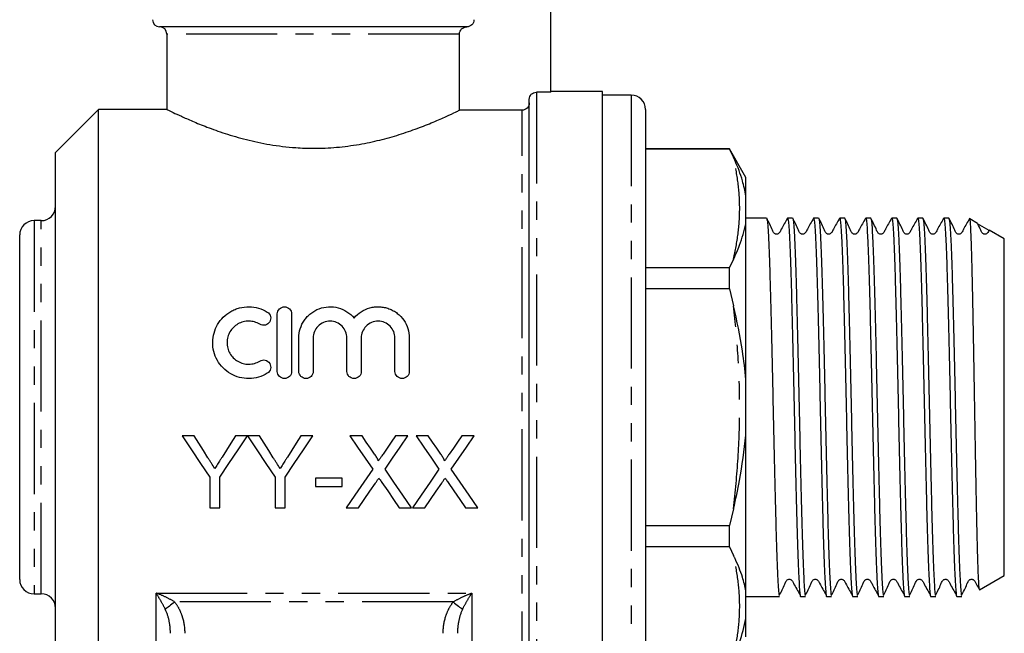
# Model space of a CAD drawing. Extents: x 158 to 249, y 89 to 274.
# Drawn here: x 180 to 249, y 192 to 235 of the extents above; entities that cross this region are included whole.
import ezdxf

# ---------------------------------------------------------------- set-up
doc = ezdxf.new("R2010")
doc.units = 0
doc.linetypes.add('PHANTOM', pattern=[12.7, 6.35, -1.27, 1.27, -1.27, 1.27, -1.27])
doc.layers.get('0').update_dxf_attribs({"linetype": 'CONTINUOUS'})

msp = doc.modelspace()

# ---------------------------------------------------------------- linework, layer by layer
at = {"color": 7, "linetype": 'CONTINUOUS'}
for p, q in [((216.927, 229.828), (216.927, 242.68)), ((211.072, 234.38), (189.677, 234.38)), ((190.177, 233.88), (190.177, 228.623)), ((210.567, 228.575), (210.567, 233.88)), ((216.927, 229.828), (215.927, 229.828)), ((220.527, 229.88), (216.927, 229.88)), ((220.527, 207.88), (220.527, 229.88)), ((215.427, 186.38), (215.427, 229.327)), ((222.527, 229.63), (220.527, 229.63)), ((185.427, 228.63), (182.427, 225.63)), ((190.19, 228.63), (185.427, 228.63)), ((185.427, 207.88), (185.427, 228.63)), ((214.927, 228.575), (210.567, 228.575)), ((223.527, 228.63), (223.527, 187.13)), ((229.372, 225.88), (223.527, 225.88)), ((229.372, 225.859), (223.527, 225.859)), ((230.527, 223.88), (229.372, 225.88)), ((229.372, 225.859), (229.372, 225.88)), ((229.372, 225.859), (229.666, 225.269)), ((182.427, 207.88), (182.427, 225.63)), ((230.527, 222.602), (230.527, 223.88)), ((230.527, 220.667), (230.527, 222.602)), ((231.963, 221.055), (230.527, 221.055)), ((233.777, 221.055), (233.429, 221.055)), ((235.591, 221.055), (235.243, 221.055)), ((237.405, 221.055), (237.057, 221.055)), ((239.219, 221.055), (238.871, 221.055)), ((241.033, 221.055), (240.685, 221.055)), ((242.847, 221.055), (242.499, 221.055)), ((244.661, 221.055), (244.313, 221.055)), ((246.665, 220.686), (246.121, 221)), ((181.427, 220.88), (180.927, 220.88)), ((230.527, 209.815), (230.527, 220.667)), ((247.469, 220.19), (246.649, 220.659)), ((248.527, 219.611), (247.477, 220.218)), ((179.927, 195.88), (179.927, 219.88)), ((248.527, 207.88), (248.527, 219.611)), ((229.666, 218.203), (229.372, 217.613)), ((223.527, 217.613), (229.372, 217.613)), ((229.372, 216.126), (229.372, 217.613)), ((229.372, 216.126), (223.527, 216.126)), ((229.372, 216.126), (229.666, 214.946)), ((197.876, 210.38), (197.876, 214.38)), ((198.876, 214.38), (198.876, 210.38)), ((199.376, 210.38), (199.376, 212.706)), ((200.376, 212.706), (200.376, 210.38)), ((202.724, 210.38), (202.724, 212.706)), ((203.724, 212.706), (203.724, 210.38)), ((206.072, 210.38), (206.072, 212.706)), ((207.072, 212.706), (207.072, 210.38)), ((230.527, 205.944), (230.527, 209.815)), ((182.427, 190.13), (182.427, 207.88)), ((185.427, 187.13), (185.427, 207.88)), ((220.527, 185.88), (220.527, 207.88)), ((248.527, 196.148), (248.527, 207.88)), ((192.077, 205.88), (191.242, 205.88)), ((195.794, 205.88), (194.959, 205.88)), ((196.628, 205.88), (195.804, 205.88)), ((200.345, 205.88), (199.511, 205.88)), ((203.781, 205.88), (202.932, 205.88)), ((206.97, 205.88), (206.109, 205.88)), ((208.397, 205.88), (207.547, 205.88)), ((211.586, 205.88), (210.724, 205.88)), ((230.527, 195.093), (230.527, 205.944)), ((193.165, 202.998), (193.165, 200.88)), ((193.87, 200.88), (193.87, 202.998)), ((197.717, 202.998), (197.717, 200.88)), ((198.422, 200.88), (198.422, 202.998)), ((202.389, 202.931), (200.53, 202.931)), ((200.53, 202.931), (200.53, 202.354)), ((202.389, 202.354), (202.389, 202.931)), ((200.53, 202.354), (202.389, 202.354)), ((193.165, 200.88), (193.87, 200.88)), ((197.717, 200.88), (198.422, 200.88)), ((202.676, 200.88), (203.536, 200.88)), ((206.376, 200.88), (207.227, 200.88)), ((207.291, 200.88), (208.151, 200.88)), ((210.992, 200.88), (211.842, 200.88)), ((229.666, 200.813), (229.372, 199.633)), ((223.527, 199.633), (229.372, 199.633)), ((229.372, 198.146), (229.372, 199.633)), ((229.372, 198.146), (223.527, 198.146)), ((229.372, 198.146), (229.666, 197.557)), ((246.797, 195.149), (248.527, 196.148)), ((180.927, 194.88), (181.427, 194.88)), ((230.527, 193.157), (230.527, 195.093)), ((230.527, 194.705), (232.87, 194.705)), ((234.336, 194.705), (234.684, 194.705)), ((236.15, 194.705), (236.498, 194.705)), ((237.964, 194.705), (238.312, 194.705)), ((239.778, 194.705), (240.126, 194.705)), ((241.592, 194.705), (241.94, 194.705)), ((243.406, 194.705), (243.754, 194.705)), ((245.22, 194.705), (245.568, 194.705)), ((230.527, 191.88), (230.527, 193.157))]:
    msp.add_line(p, q, dxfattribs=at)
at = {"color": 8, "linetype": 'PHANTOM'}
for p, q in [((210.567, 233.88), (190.177, 233.88)), ((215.927, 229.828), (215.927, 185.88)), ((222.527, 229.63), (222.527, 186.13)), ((214.927, 187.291), (214.927, 228.575)), ((180.927, 220.88), (180.927, 194.88)), ((181.427, 194.88), (181.427, 220.88)), ((189.427, 194.936), (211.427, 194.936)), ((189.427, 189.368), (189.427, 194.936)), ((211.427, 194.936), (211.427, 189.368)), ((210.133, 194.313), (190.721, 194.313))]:
    msp.add_line(p, q, dxfattribs=at)
at = {"color": 7, "linetype": 'CONTINUOUS', "flags": 128}
for points in [[(191.242, 205.88), (191.888, 204.912), (192.53, 203.951), (193.165, 202.998)], [(193.046, 204.351), (192.724, 204.859), (192.401, 205.368), (192.077, 205.88)], [(193.87, 202.998), (194.506, 203.951), (195.148, 204.912), (195.794, 205.88)], [(194.959, 205.88), (194.648, 205.388), (194.337, 204.897), (194.028, 204.408)], [(195.804, 205.88), (196.446, 204.912), (197.084, 203.951), (197.717, 202.998)], [(197.597, 204.351), (197.275, 204.859), (196.952, 205.368), (196.628, 205.88)], [(198.422, 202.998), (199.057, 203.951), (199.699, 204.912), (200.345, 205.88)], [(199.511, 205.88), (199.199, 205.388), (198.888, 204.897), (198.579, 204.408)], [(202.932, 205.88), (203.465, 205.105), (203.996, 204.335), (204.524, 203.57)], [(204.654, 204.614), (204.364, 205.034), (204.073, 205.457), (203.781, 205.88)], [(206.109, 205.88), (205.819, 205.456), (205.529, 205.034), (205.24, 204.613)], [(205.379, 203.562), (205.906, 204.33), (206.437, 205.103), (206.97, 205.88)], [(207.547, 205.88), (208.081, 205.105), (208.612, 204.335), (209.139, 203.57)], [(209.269, 204.614), (208.979, 205.034), (208.688, 205.457), (208.397, 205.88)], [(210.724, 205.88), (210.434, 205.456), (210.144, 205.034), (209.855, 204.613)], [(209.994, 203.562), (210.522, 204.33), (211.052, 205.103), (211.586, 205.88)], [(204.524, 203.57), (203.9, 202.662), (203.283, 201.765), (202.676, 200.88)], [(207.227, 200.88), (206.619, 201.762), (206.003, 202.657), (205.379, 203.562)], [(209.139, 203.57), (208.515, 202.662), (207.899, 201.765), (207.291, 200.88)], [(211.842, 200.88), (211.234, 201.762), (210.618, 202.657), (209.994, 203.562)], [(203.536, 200.88), (203.927, 201.448), (204.321, 202.022), (204.719, 202.6)], [(205.16, 202.646), (205.569, 202.052), (205.975, 201.463), (206.376, 200.88)], [(208.151, 200.88), (208.542, 201.448), (208.936, 202.022), (209.334, 202.6)], [(209.775, 202.646), (210.184, 202.052), (210.59, 201.463), (210.992, 200.88)]]:
    msp.add_lwpolyline(points, dxfattribs=at)
at = {"color": 8, "linetype": 'PHANTOM', "flags": 128}
for points in [[(190.721, 194.313), (190.627, 194.238), (190.533, 194.164), (190.442, 194.092), (190.356, 194.024), (190.274, 193.959), (190.2, 193.9), (190.133, 193.847), (190.074, 193.801)], [(210.133, 194.313), (210.228, 194.238), (210.321, 194.164), (210.412, 194.092), (210.499, 194.024), (210.58, 193.959), (210.655, 193.9), (210.722, 193.847), (210.78, 193.801)]]:
    msp.add_lwpolyline(points, dxfattribs=at)
at = {"color": 7, "linetype": 'CONTINUOUS'}
for centre, radius, start, end in [((189.677, 234.88), 0.5, 180, 270), ((189.677, 233.88), 0.5, 0, 90), ((222.527, 228.63), 1, 0, 90), ((181.427, 221.88), 1, 270, 0), ((180.927, 219.88), 1, 90, 180), ((180.927, 195.88), 1, 180, 270), ((181.427, 193.88), 1, 0, 90)]:
    msp.add_arc(centre, radius, start, end, dxfattribs=at)
for points, knots in [([(211.577, 234.88), (211.577, 234.747), (211.521, 234.617), (211.334, 234.433), (211.203, 234.38), (211.072, 234.38)], [0, 0, 0, 0, 0.5, 0.5, 1, 1, 1, 1]), ([(210.567, 233.88), (210.567, 234.011), (210.623, 234.143), (210.809, 234.326), (210.941, 234.38), (211.072, 234.38)], [0, 0, 0, 0, 0.5, 0.5, 1, 1, 1, 1]), ([(215.427, 229.327), (215.427, 229.459), (215.481, 229.589), (215.666, 229.774), (215.796, 229.828), (215.927, 229.828)], [0, 0, 0, 0, 0.5, 0.5, 1, 1, 1, 1]), ([(190.19, 228.623), (190.206, 228.615), (190.239, 228.599), (190.596, 228.425), (191.158, 228.16), (191.949, 227.809), (192.967, 227.393), (194.22, 226.944), (195.693, 226.511), (197.353, 226.155), (198.959, 225.958), (200.53, 225.902), (202.027, 225.969), (203.576, 226.174), (205.044, 226.486), (206.411, 226.874), (207.669, 227.31), (208.782, 227.755), (209.692, 228.157), (210.294, 228.442), (210.487, 228.537), (210.567, 228.575)], [0, 0, 0, 0, 0.048425, 0.097572, 0.148036, 0.199399, 0.252003, 0.308317, 0.366171, 0.423738, 0.483385, 0.524093, 0.574742, 0.627009, 0.677623, 0.729505, 0.784191, 0.840269, 0.898306, 0.958271, 1, 1, 1, 1]), ([(215.427, 229.077), (215.427, 228.946), (215.374, 228.816), (215.189, 228.63), (215.057, 228.575), (214.927, 228.575)], [0, 0, 0, 0, 0.5, 0.5, 1, 1, 1, 1]), ([(230.527, 222.602), (230.455, 222.952), (230.28, 223.797), (229.934, 224.687), (229.694, 225.209), (229.666, 225.269)], [0, 0, 0, 0, 0.384249, 0.928904, 1, 1, 1, 1]), ([(233.417, 221.044), (233.268, 220.786), (233.075, 220.452), (232.9, 220.095), (232.822, 219.994), (232.771, 219.961), (232.698, 219.936), (232.62, 219.938), (232.552, 219.959), (232.445, 220.033), (232.3, 220.422), (232.119, 220.768), (231.975, 221.042)], [0, 0, 0, 0, 0.298212, 0.387236, 0.421167, 0.45126, 0.490122, 0.514502, 0.541641, 0.570411, 0.659428, 1, 1, 1, 1]), ([(231.975, 221.011), (231.987, 220.985), (232.013, 220.923), (232.054, 220.449), (232.098, 219.663), (232.145, 218.573), (232.191, 217.219), (232.235, 215.642), (232.28, 213.875), (232.326, 211.952), (232.372, 209.928), (232.417, 207.863), (232.461, 205.798), (232.507, 203.776), (232.554, 201.855), (232.598, 200.091), (232.642, 198.516), (232.689, 197.167), (232.735, 196.079), (232.779, 195.305), (232.815, 194.871), (232.837, 194.815), (232.843, 194.799)], [0, 0, 0, 0, 0.0389, 0.090787, 0.142674, 0.195209, 0.247743, 0.29963, 0.351517, 0.404051, 0.456586, 0.508473, 0.56036, 0.612894, 0.665428, 0.717315, 0.769202, 0.821737, 0.874271, 0.926158, 0.978045, 1, 1, 1, 1]), ([(233.429, 221.053), (233.444, 221.023), (233.475, 220.962), (233.519, 220.463), (233.564, 219.678), (233.61, 218.594), (233.656, 217.244), (233.701, 215.67), (233.745, 213.906), (233.791, 211.986), (233.838, 209.963), (233.882, 207.898), (233.927, 205.833), (233.973, 203.809), (234.019, 201.886), (234.064, 200.119), (234.108, 198.541), (234.154, 197.187), (234.201, 196.1), (234.245, 195.298), (234.289, 194.841), (234.32, 194.651), (234.336, 194.706), (234.336, 194.706)], [0, 0, 0, 0, 0.049863, 0.099553, 0.149243, 0.199553, 0.249863, 0.299553, 0.349243, 0.399553, 0.449863, 0.499553, 0.549243, 0.599553, 0.649863, 0.699553, 0.749243, 0.799553, 0.849863, 0.899553, 0.949243, 0.999553, 1, 1, 1, 1]), ([(235.231, 221.044), (235.082, 220.786), (234.889, 220.452), (234.714, 220.095), (234.636, 219.994), (234.585, 219.961), (234.512, 219.936), (234.434, 219.938), (234.366, 219.959), (234.259, 220.033), (234.114, 220.422), (233.933, 220.768), (233.789, 221.042)], [0, 0, 0, 0, 0.298212, 0.387236, 0.421167, 0.45126, 0.490122, 0.514502, 0.541641, 0.570411, 0.659428, 1, 1, 1, 1]), ([(233.789, 221.011), (233.801, 220.985), (233.827, 220.923), (233.868, 220.449), (233.912, 219.663), (233.959, 218.573), (234.005, 217.219), (234.049, 215.642), (234.094, 213.875), (234.14, 211.952), (234.186, 209.928), (234.231, 207.863), (234.275, 205.798), (234.321, 203.776), (234.368, 201.855), (234.412, 200.091), (234.456, 198.516), (234.503, 197.167), (234.549, 196.079), (234.593, 195.305), (234.629, 194.871), (234.651, 194.815), (234.657, 194.799)], [0, 0, 0, 0, 0.0389002, 0.0907872, 0.1426741, 0.1952085, 0.2477429, 0.2996299, 0.3515169, 0.4040513, 0.4565857, 0.5084726, 0.5603596, 0.612894, 0.6654284, 0.7173154, 0.7692023, 0.8217367, 0.8742711, 0.9261581, 0.9780451, 1, 1, 1, 1]), ([(235.243, 221.053), (235.258, 221.023), (235.289, 220.962), (235.333, 220.463), (235.378, 219.678), (235.424, 218.594), (235.47, 217.244), (235.515, 215.67), (235.559, 213.906), (235.605, 211.986), (235.652, 209.963), (235.696, 207.898), (235.741, 205.833), (235.787, 203.809), (235.833, 201.886), (235.878, 200.119), (235.922, 198.541), (235.968, 197.187), (236.015, 196.1), (236.059, 195.298), (236.103, 194.841), (236.134, 194.651), (236.15, 194.706), (236.15, 194.706)], [0, 0, 0, 0, 0.0498632, 0.0995532, 0.1492432, 0.1995532, 0.2498632, 0.2995532, 0.3492432, 0.3995532, 0.4498632, 0.4995532, 0.5492432, 0.5995532, 0.6498632, 0.6995532, 0.7492432, 0.7995532, 0.8498632, 0.8995532, 0.9492432, 0.9995532, 1, 1, 1, 1]), ([(237.045, 221.044), (236.896, 220.786), (236.703, 220.452), (236.528, 220.095), (236.45, 219.994), (236.399, 219.961), (236.326, 219.936), (236.248, 219.938), (236.18, 219.959), (236.073, 220.033), (235.928, 220.422), (235.747, 220.768), (235.603, 221.042)], [0, 0, 0, 0, 0.2982123, 0.3872361, 0.4211668, 0.4512596, 0.4901213, 0.5145015, 0.5416407, 0.570411, 0.659428, 1, 1, 1, 1]), ([(235.603, 221.011), (235.615, 220.985), (235.641, 220.923), (235.682, 220.449), (235.726, 219.663), (235.773, 218.573), (235.819, 217.219), (235.863, 215.642), (235.908, 213.875), (235.954, 211.952), (236, 209.928), (236.045, 207.863), (236.089, 205.798), (236.135, 203.776), (236.182, 201.855), (236.226, 200.091), (236.27, 198.516), (236.317, 197.167), (236.363, 196.079), (236.407, 195.305), (236.443, 194.871), (236.465, 194.815), (236.471, 194.799)], [0, 0, 0, 0, 0.0389002, 0.0907872, 0.1426741, 0.1952085, 0.2477429, 0.2996299, 0.3515169, 0.4040513, 0.4565857, 0.5084726, 0.5603596, 0.612894, 0.6654284, 0.7173154, 0.7692023, 0.8217367, 0.8742711, 0.9261581, 0.9780451, 1, 1, 1, 1]), ([(237.057, 221.053), (237.072, 221.023), (237.103, 220.962), (237.147, 220.463), (237.192, 219.678), (237.238, 218.594), (237.284, 217.244), (237.329, 215.67), (237.373, 213.906), (237.419, 211.986), (237.466, 209.963), (237.51, 207.898), (237.555, 205.833), (237.601, 203.809), (237.647, 201.886), (237.692, 200.119), (237.736, 198.541), (237.782, 197.187), (237.829, 196.1), (237.873, 195.298), (237.917, 194.841), (237.948, 194.651), (237.964, 194.706), (237.964, 194.706)], [0, 0, 0, 0, 0.049863, 0.099553, 0.149243, 0.199553, 0.249863, 0.299553, 0.349243, 0.399553, 0.449863, 0.499553, 0.549243, 0.599553, 0.649863, 0.699553, 0.749243, 0.799553, 0.849863, 0.899553, 0.949243, 0.999553, 1, 1, 1, 1]), ([(238.859, 221.044), (238.71, 220.786), (238.517, 220.452), (238.342, 220.095), (238.264, 219.994), (238.213, 219.961), (238.14, 219.936), (238.062, 219.938), (237.994, 219.959), (237.887, 220.033), (237.742, 220.422), (237.561, 220.768), (237.417, 221.042)], [0, 0, 0, 0, 0.2982123, 0.3872361, 0.4211668, 0.4512596, 0.4901213, 0.5145015, 0.5416407, 0.570411, 0.659428, 1, 1, 1, 1]), ([(237.417, 221.011), (237.429, 220.985), (237.455, 220.923), (237.496, 220.449), (237.54, 219.663), (237.587, 218.573), (237.633, 217.219), (237.677, 215.642), (237.722, 213.875), (237.768, 211.952), (237.814, 209.928), (237.859, 207.863), (237.903, 205.798), (237.949, 203.776), (237.996, 201.855), (238.04, 200.091), (238.084, 198.516), (238.131, 197.167), (238.177, 196.079), (238.221, 195.305), (238.257, 194.871), (238.279, 194.815), (238.285, 194.799)], [0, 0, 0, 0, 0.0389, 0.090787, 0.142674, 0.195209, 0.247743, 0.29963, 0.351517, 0.404051, 0.456586, 0.508473, 0.56036, 0.612894, 0.665428, 0.717315, 0.769202, 0.821737, 0.874271, 0.926158, 0.978045, 1, 1, 1, 1]), ([(238.871, 221.053), (238.886, 221.023), (238.917, 220.962), (238.961, 220.463), (239.006, 219.678), (239.052, 218.594), (239.098, 217.244), (239.143, 215.67), (239.187, 213.906), (239.233, 211.986), (239.28, 209.963), (239.324, 207.898), (239.369, 205.833), (239.415, 203.809), (239.461, 201.886), (239.506, 200.119), (239.55, 198.541), (239.596, 197.187), (239.643, 196.1), (239.687, 195.298), (239.731, 194.841), (239.762, 194.651), (239.778, 194.706), (239.778, 194.706)], [0, 0, 0, 0, 0.049863, 0.099553, 0.149243, 0.199553, 0.249863, 0.299553, 0.349243, 0.399553, 0.449863, 0.499553, 0.549243, 0.599553, 0.649863, 0.699553, 0.749243, 0.799553, 0.849863, 0.899553, 0.949243, 0.999553, 1, 1, 1, 1]), ([(240.673, 221.044), (240.524, 220.786), (240.331, 220.452), (240.156, 220.095), (240.078, 219.994), (240.027, 219.961), (239.954, 219.936), (239.876, 219.938), (239.808, 219.959), (239.701, 220.033), (239.556, 220.422), (239.375, 220.768), (239.231, 221.042)], [0, 0, 0, 0, 0.298213, 0.387236, 0.421167, 0.45126, 0.490121, 0.514502, 0.541641, 0.570411, 0.659428, 1, 1, 1, 1]), ([(239.231, 221.011), (239.243, 220.985), (239.269, 220.923), (239.31, 220.449), (239.354, 219.663), (239.401, 218.573), (239.447, 217.219), (239.491, 215.642), (239.536, 213.875), (239.582, 211.952), (239.628, 209.928), (239.673, 207.863), (239.717, 205.798), (239.763, 203.776), (239.81, 201.855), (239.854, 200.091), (239.898, 198.516), (239.945, 197.167), (239.991, 196.079), (240.035, 195.305), (240.071, 194.871), (240.093, 194.815), (240.099, 194.799)], [0, 0, 0, 0, 0.0389, 0.090787, 0.142674, 0.195209, 0.247743, 0.29963, 0.351517, 0.404051, 0.456586, 0.508473, 0.56036, 0.612894, 0.665428, 0.717315, 0.769202, 0.821737, 0.874271, 0.926158, 0.978045, 1, 1, 1, 1]), ([(240.685, 221.053), (240.7, 221.023), (240.731, 220.962), (240.775, 220.463), (240.82, 219.678), (240.866, 218.594), (240.912, 217.244), (240.957, 215.67), (241.001, 213.906), (241.047, 211.986), (241.094, 209.963), (241.138, 207.898), (241.183, 205.833), (241.229, 203.809), (241.275, 201.886), (241.32, 200.119), (241.364, 198.541), (241.41, 197.187), (241.457, 196.1), (241.501, 195.298), (241.545, 194.841), (241.576, 194.651), (241.592, 194.706), (241.592, 194.706)], [0, 0, 0, 0, 0.049863, 0.099553, 0.149243, 0.199553, 0.249863, 0.299553, 0.349243, 0.399553, 0.449863, 0.499553, 0.549243, 0.599553, 0.649863, 0.699553, 0.749243, 0.799553, 0.849863, 0.899553, 0.949243, 0.999553, 1, 1, 1, 1]), ([(242.487, 221.044), (242.338, 220.786), (242.145, 220.452), (241.97, 220.095), (241.892, 219.994), (241.841, 219.961), (241.768, 219.936), (241.69, 219.938), (241.622, 219.959), (241.515, 220.033), (241.37, 220.422), (241.189, 220.768), (241.045, 221.042)], [0, 0, 0, 0, 0.298213, 0.387236, 0.421167, 0.45126, 0.490121, 0.514502, 0.541641, 0.570411, 0.659428, 1, 1, 1, 1]), ([(241.045, 221.011), (241.057, 220.985), (241.083, 220.923), (241.124, 220.449), (241.168, 219.663), (241.215, 218.573), (241.261, 217.219), (241.305, 215.642), (241.35, 213.875), (241.396, 211.952), (241.442, 209.928), (241.487, 207.863), (241.531, 205.798), (241.577, 203.776), (241.624, 201.855), (241.668, 200.091), (241.712, 198.516), (241.759, 197.167), (241.805, 196.079), (241.849, 195.305), (241.885, 194.871), (241.907, 194.815), (241.913, 194.799)], [0, 0, 0, 0, 0.0389, 0.090787, 0.142674, 0.195209, 0.247743, 0.29963, 0.351517, 0.404051, 0.456586, 0.508473, 0.56036, 0.612894, 0.665428, 0.717315, 0.769202, 0.821737, 0.874271, 0.926158, 0.978045, 1, 1, 1, 1]), ([(242.499, 221.053), (242.514, 221.023), (242.545, 220.962), (242.589, 220.463), (242.634, 219.678), (242.68, 218.594), (242.726, 217.244), (242.771, 215.67), (242.815, 213.906), (242.861, 211.986), (242.908, 209.963), (242.952, 207.898), (242.997, 205.833), (243.043, 203.809), (243.089, 201.886), (243.134, 200.119), (243.178, 198.541), (243.224, 197.187), (243.271, 196.1), (243.315, 195.298), (243.359, 194.841), (243.39, 194.651), (243.406, 194.706), (243.406, 194.706)], [0, 0, 0, 0, 0.0498632, 0.0995532, 0.1492432, 0.1995532, 0.2498632, 0.2995532, 0.3492432, 0.3995532, 0.4498632, 0.4995532, 0.5492432, 0.5995532, 0.6498632, 0.6995532, 0.7492432, 0.7995532, 0.8498632, 0.8995532, 0.9492432, 0.9995532, 1, 1, 1, 1]), ([(244.301, 221.044), (244.152, 220.786), (243.959, 220.452), (243.784, 220.095), (243.706, 219.994), (243.655, 219.961), (243.582, 219.936), (243.504, 219.938), (243.436, 219.959), (243.329, 220.033), (243.184, 220.422), (243.003, 220.768), (242.859, 221.042)], [0, 0, 0, 0, 0.298213, 0.387236, 0.421167, 0.451259, 0.490121, 0.514501, 0.541641, 0.570412, 0.659428, 1, 1, 1, 1]), ([(242.859, 221.011), (242.871, 220.985), (242.897, 220.923), (242.938, 220.449), (242.982, 219.663), (243.029, 218.573), (243.075, 217.219), (243.119, 215.642), (243.164, 213.875), (243.21, 211.952), (243.256, 209.928), (243.301, 207.863), (243.345, 205.798), (243.391, 203.776), (243.438, 201.855), (243.482, 200.091), (243.526, 198.516), (243.573, 197.167), (243.619, 196.079), (243.663, 195.305), (243.699, 194.871), (243.721, 194.815), (243.727, 194.799)], [0, 0, 0, 0, 0.0389, 0.090787, 0.142674, 0.195209, 0.247743, 0.29963, 0.351517, 0.404051, 0.456586, 0.508473, 0.56036, 0.612894, 0.665428, 0.717315, 0.769202, 0.821737, 0.874271, 0.926158, 0.978045, 1, 1, 1, 1]), ([(244.313, 221.053), (244.328, 221.023), (244.359, 220.962), (244.403, 220.463), (244.448, 219.678), (244.494, 218.594), (244.54, 217.244), (244.585, 215.67), (244.629, 213.906), (244.675, 211.986), (244.722, 209.963), (244.766, 207.898), (244.811, 205.833), (244.857, 203.809), (244.903, 201.886), (244.948, 200.119), (244.992, 198.541), (245.038, 197.187), (245.085, 196.1), (245.129, 195.298), (245.173, 194.841), (245.204, 194.651), (245.22, 194.706), (245.22, 194.706)], [0, 0, 0, 0, 0.049863, 0.099553, 0.149243, 0.199553, 0.249863, 0.299553, 0.349243, 0.399553, 0.449863, 0.499553, 0.549243, 0.599553, 0.649863, 0.699553, 0.749243, 0.799553, 0.849863, 0.899553, 0.949243, 0.999553, 1, 1, 1, 1]), ([(246.115, 221.044), (245.966, 220.786), (245.773, 220.452), (245.598, 220.095), (245.52, 219.994), (245.469, 219.961), (245.396, 219.936), (245.318, 219.938), (245.25, 219.959), (245.143, 220.033), (244.998, 220.422), (244.817, 220.768), (244.673, 221.042)], [0, 0, 0, 0, 0.298212, 0.387236, 0.421166, 0.451259, 0.490121, 0.514501, 0.54164, 0.570411, 0.659428, 1, 1, 1, 1]), ([(244.673, 221.011), (244.685, 220.985), (244.711, 220.923), (244.752, 220.449), (244.796, 219.663), (244.843, 218.573), (244.889, 217.219), (244.933, 215.642), (244.978, 213.875), (245.024, 211.952), (245.07, 209.928), (245.115, 207.863), (245.159, 205.798), (245.205, 203.776), (245.252, 201.855), (245.296, 200.091), (245.34, 198.516), (245.387, 197.167), (245.433, 196.079), (245.477, 195.305), (245.513, 194.871), (245.535, 194.815), (245.541, 194.799)], [0, 0, 0, 0, 0.0389, 0.090787, 0.142674, 0.195209, 0.247743, 0.29963, 0.351517, 0.404051, 0.456586, 0.508473, 0.56036, 0.612894, 0.665428, 0.717315, 0.769202, 0.821737, 0.874271, 0.926158, 0.978045, 1, 1, 1, 1]), ([(246.103, 220.968), (246.111, 220.964), (246.132, 220.954), (246.165, 220.512), (246.2, 219.714), (246.238, 218.556), (246.276, 217.113), (246.312, 215.396), (246.348, 213.488), (246.386, 211.406), (246.424, 209.251), (246.46, 207.042), (246.497, 204.886), (246.534, 202.803), (246.571, 200.89), (246.607, 199.164), (246.645, 197.71), (246.683, 196.537), (246.719, 195.709), (246.754, 195.209), (246.778, 195.178), (246.789, 195.163)], [0, 0, 0, 0, 0.036475, 0.090216, 0.145521, 0.199133, 0.254311, 0.307728, 0.362703, 0.415944, 0.470737, 0.52383, 0.578476, 0.631344, 0.685752, 0.738521, 0.792837, 0.845334, 0.899356, 0.951802, 1, 1, 1, 1]), ([(229.666, 218.203), (229.813, 218.523), (230.195, 219.357), (230.401, 220.168), (230.527, 220.667)], [0, 0, 0, 0, 0.384147, 1, 1, 1, 1]), ([(247.458, 220.196), (247.434, 220.149), (247.396, 220.073), (247.334, 219.995), (247.283, 219.961), (247.21, 219.936), (247.132, 219.938), (247.064, 219.959), (246.957, 220.033), (246.865, 220.285), (246.753, 220.502), (246.678, 220.646)], [0, 0, 0, 0, 0.1106315, 0.1775325, 0.2368663, 0.3134916, 0.36156, 0.4150703, 0.4717983, 0.6473119, 1, 1, 1, 1]), ([(197.176, 210.245), (196.984, 210.128), (196.781, 210.039), (196.352, 209.916), (196.128, 209.883), (195.684, 209.877), (195.458, 209.904), (195.029, 210.016), (194.82, 210.102), (194.433, 210.324), (194.258, 210.459), (193.942, 210.777), (193.809, 210.953), (193.591, 211.338), (193.507, 211.545), (193.399, 211.968), (193.372, 212.189), (193.377, 212.623), (193.407, 212.84), (193.523, 213.258), (193.607, 213.456), (193.827, 213.831), (193.961, 214.003), (194.269, 214.308), (194.446, 214.443), (194.731, 214.606), (194.83, 214.654), (195.034, 214.737), (195.141, 214.772), (195.464, 214.856), (195.684, 214.882), (196.134, 214.876), (196.354, 214.843), (196.781, 214.72), (196.986, 214.629), (197.176, 214.514)], [0, 0, 0, 0, 0.0625, 0.0625, 0.125, 0.125, 0.1875, 0.1875, 0.25, 0.25, 0.3125, 0.3125, 0.375, 0.375, 0.4375, 0.4375, 0.5, 0.5, 0.5625, 0.5625, 0.625, 0.625, 0.6875, 0.6875, 0.75, 0.75, 0.78125, 0.78125, 0.8125, 0.8125, 0.875, 0.875, 0.9375, 0.9375, 1, 1, 1, 1]), ([(197.876, 214.38), (197.876, 214.509), (197.926, 214.635), (198.109, 214.822), (198.241, 214.879), (198.509, 214.88), (198.642, 214.823), (198.826, 214.634), (198.876, 214.509), (198.876, 214.38)], [0, 0, 0, 0, 0.25, 0.25, 0.5, 0.5, 0.75, 0.75, 1, 1, 1, 1]), ([(199.376, 212.706), (199.376, 212.927), (199.409, 213.142), (199.539, 213.561), (199.635, 213.759), (199.821, 214.029), (199.891, 214.115), (200.042, 214.275), (200.123, 214.349), (200.383, 214.553), (200.581, 214.665), (200.998, 214.82), (201.224, 214.867), (201.673, 214.888), (201.902, 214.863), (202.335, 214.745), (202.543, 214.652), (202.915, 214.412), (203.082, 214.263), (203.224, 214.093)], [0, 0, 0, 0, 0.125, 0.125, 0.25, 0.25, 0.3125, 0.3125, 0.375, 0.375, 0.5, 0.5, 0.625, 0.625, 0.75, 0.75, 0.875, 0.875, 1, 1, 1, 1]), ([(203.224, 214.093), (203.365, 214.263), (203.529, 214.409), (203.903, 214.652), (204.108, 214.744), (204.433, 214.832), (204.546, 214.854), (204.769, 214.879), (204.881, 214.882), (205.107, 214.872), (205.22, 214.858), (205.441, 214.814), (205.548, 214.783), (205.758, 214.705), (205.861, 214.658), (206.056, 214.549), (206.148, 214.488), (206.409, 214.284), (206.562, 214.121), (206.81, 213.762), (206.908, 213.562), (207.037, 213.147), (207.072, 212.927), (207.072, 212.706)], [0, 0, 0, 0, 0.125, 0.125, 0.25, 0.25, 0.3125, 0.3125, 0.375, 0.375, 0.4375, 0.4375, 0.5, 0.5, 0.5625, 0.5625, 0.625, 0.625, 0.75, 0.75, 0.875, 0.875, 1, 1, 1, 1]), ([(230.527, 209.815), (230.456, 210.478), (230.27, 212.204), (229.896, 213.901), (229.666, 214.946)], [0, 0, 0, 0, 0.3842679, 1, 1, 1, 1]), ([(197.176, 214.514), (197.29, 214.445), (197.37, 214.332), (197.432, 214.084), (197.413, 213.948), (197.284, 213.725), (197.171, 213.637), (196.913, 213.57), (196.769, 213.591), (196.655, 213.66)], [0, 0, 0, 0, 0.25, 0.25, 0.5, 0.5, 0.75, 0.75, 1, 1, 1, 1]), ([(196.655, 213.66), (196.541, 213.73), (196.42, 213.783), (196.164, 213.857), (196.03, 213.877), (195.764, 213.881), (195.628, 213.865), (195.371, 213.799), (195.246, 213.748), (195.016, 213.617), (194.911, 213.537), (194.724, 213.351), (194.644, 213.248), (194.512, 213.022), (194.462, 212.901), (194.393, 212.651), (194.375, 212.519), (194.373, 212.259), (194.39, 212.128), (194.456, 211.874), (194.505, 211.752), (194.636, 211.522), (194.717, 211.416), (194.904, 211.228), (195.011, 211.145), (195.241, 211.013), (195.367, 210.962), (195.625, 210.894), (195.758, 210.878), (196.027, 210.881), (196.159, 210.901), (196.416, 210.975), (196.54, 211.029), (196.655, 211.099)], [0, 0, 0, 0, 0.0625, 0.0625, 0.125, 0.125, 0.1875, 0.1875, 0.25, 0.25, 0.3125, 0.3125, 0.375, 0.375, 0.4375, 0.4375, 0.5, 0.5, 0.5625, 0.5625, 0.625, 0.625, 0.6875, 0.6875, 0.75, 0.75, 0.8125, 0.8125, 0.875, 0.875, 0.9375, 0.9375, 1, 1, 1, 1]), ([(202.724, 212.706), (202.724, 212.859), (202.694, 213.009), (202.579, 213.291), (202.494, 213.42), (202.279, 213.638), (202.149, 213.727), (201.864, 213.847), (201.707, 213.879), (201.396, 213.88), (201.239, 213.848), (200.952, 213.728), (200.823, 213.64), (200.606, 213.42), (200.521, 213.291), (200.406, 213.01), (200.376, 212.859), (200.376, 212.706)], [0, 0, 0, 0, 0.125, 0.125, 0.25, 0.25, 0.375, 0.375, 0.5, 0.5, 0.625, 0.625, 0.75, 0.75, 0.875, 0.875, 1, 1, 1, 1]), ([(206.072, 212.706), (206.072, 212.859), (206.042, 213.009), (205.927, 213.291), (205.841, 213.42), (205.627, 213.638), (205.497, 213.727), (205.212, 213.847), (205.055, 213.879), (204.743, 213.88), (204.587, 213.848), (204.3, 213.728), (204.17, 213.64), (203.953, 213.42), (203.869, 213.291), (203.754, 213.01), (203.724, 212.859), (203.724, 212.706)], [0, 0, 0, 0, 0.125, 0.125, 0.25, 0.25, 0.375, 0.375, 0.5, 0.5, 0.625, 0.625, 0.75, 0.75, 0.875, 0.875, 1, 1, 1, 1]), ([(196.655, 211.099), (196.768, 211.168), (196.908, 211.189), (197.162, 211.126), (197.276, 211.043), (197.411, 210.82), (197.432, 210.682), (197.371, 210.427), (197.289, 210.314), (197.176, 210.245)], [0, 0, 0, 0, 0.25, 0.25, 0.5, 0.5, 0.75, 0.75, 1, 1, 1, 1]), ([(198.876, 210.38), (198.876, 210.248), (198.822, 210.119), (198.638, 209.934), (198.507, 209.88), (198.245, 209.88), (198.115, 209.933), (197.929, 210.12), (197.876, 210.248), (197.876, 210.38)], [0, 0, 0, 0, 0.25, 0.25, 0.5, 0.5, 0.75, 0.75, 1, 1, 1, 1]), ([(200.376, 210.38), (200.376, 210.248), (200.322, 210.119), (200.138, 209.934), (200.007, 209.88), (199.745, 209.88), (199.615, 209.933), (199.429, 210.12), (199.376, 210.248), (199.376, 210.38)], [0, 0, 0, 0, 0.25, 0.25, 0.5, 0.5, 0.75, 0.75, 1, 1, 1, 1]), ([(203.724, 210.38), (203.724, 210.248), (203.67, 210.119), (203.486, 209.934), (203.355, 209.88), (203.093, 209.88), (202.963, 209.933), (202.777, 210.12), (202.724, 210.248), (202.724, 210.38)], [0, 0, 0, 0, 0.25, 0.25, 0.5, 0.5, 0.75, 0.75, 1, 1, 1, 1]), ([(207.072, 210.38), (207.072, 210.248), (207.018, 210.119), (206.834, 209.934), (206.703, 209.88), (206.441, 209.88), (206.311, 209.933), (206.124, 210.12), (206.072, 210.248), (206.072, 210.38)], [0, 0, 0, 0, 0.25, 0.25, 0.5, 0.5, 0.75, 0.75, 1, 1, 1, 1]), ([(229.666, 200.813), (229.813, 201.464), (230.195, 203.158), (230.401, 204.882), (230.527, 205.944)], [0, 0, 0, 0, 0.384147, 1, 1, 1, 1]), ([(204.913, 204.137), (204.913, 204.183), (204.892, 204.224), (204.851, 204.306), (204.828, 204.345), (204.757, 204.462), (204.705, 204.538), (204.654, 204.614)], [0, 0, 0, 0, 0.25, 0.25, 0.5, 0.5, 1, 1, 1, 1]), ([(205.24, 204.613), (205.212, 204.573), (205.185, 204.533), (205.158, 204.494), (205.117, 204.434), (205.076, 204.375), (205.036, 204.315), (204.995, 204.256), (204.954, 204.196), (204.913, 204.137)], [0, 0, 0, 0, 0.0001456844, 0.0001456844, 0.0001456844, 0.0003642238, 0.0003642238, 0.0003642238, 0.0005827745, 0.0005827745, 0.0005827745, 0.0005827745]), ([(209.529, 204.137), (209.528, 204.183), (209.508, 204.224), (209.467, 204.306), (209.443, 204.345), (209.372, 204.462), (209.32, 204.538), (209.269, 204.614)], [0, 0, 0, 0, 0.25, 0.25, 0.5, 0.5, 1, 1, 1, 1]), ([(209.855, 204.613), (209.828, 204.573), (209.8, 204.533), (209.773, 204.494), (209.732, 204.434), (209.692, 204.375), (209.651, 204.315), (209.61, 204.256), (209.569, 204.196), (209.529, 204.137)], [0, 0, 0, 0, 0.0001456844, 0.0001456844, 0.0001456844, 0.0003642238, 0.0003642238, 0.0003642238, 0.0005827745, 0.0005827745, 0.0005827745, 0.0005827745]), ([(193.519, 203.607), (193.441, 203.731), (193.362, 203.855), (193.283, 203.979), (193.244, 204.041), (193.204, 204.103), (193.165, 204.165), (193.125, 204.227), (193.086, 204.289), (193.046, 204.351)], [0, 0, 0, 0, 0.0004465017, 0.0004465017, 0.0004465017, 0.0006697997, 0.0006697997, 0.0006697997, 0.0008931116, 0.0008931116, 0.0008931116, 0.0008931116]), ([(194.028, 204.408), (193.985, 204.341), (193.943, 204.274), (193.901, 204.207), (193.837, 204.107), (193.773, 204.007), (193.71, 203.907), (193.646, 203.807), (193.583, 203.707), (193.519, 203.607)], [0, 0, 0, 0, 0.0002402961, 0.0002402961, 0.0002402961, 0.0006007984, 0.0006007984, 0.0006007984, 0.0009613572, 0.0009613572, 0.0009613572, 0.0009613572]), ([(198.07, 203.607), (197.992, 203.731), (197.913, 203.855), (197.834, 203.979), (197.795, 204.041), (197.756, 204.103), (197.716, 204.165), (197.677, 204.227), (197.637, 204.289), (197.597, 204.351)], [0, 0, 0, 0, 0.0004465017, 0.0004465017, 0.0004465017, 0.0006697997, 0.0006697997, 0.0006697997, 0.0008931116, 0.0008931116, 0.0008931116, 0.0008931116]), ([(198.579, 204.408), (198.537, 204.341), (198.494, 204.274), (198.452, 204.207), (198.388, 204.107), (198.325, 204.007), (198.261, 203.907), (198.198, 203.807), (198.134, 203.707), (198.07, 203.607)], [0, 0, 0, 0, 0.0002402961, 0.0002402961, 0.0002402961, 0.0006007984, 0.0006007984, 0.0006007984, 0.0009613572, 0.0009613572, 0.0009613572, 0.0009613572]), ([(204.719, 202.6), (204.758, 202.658), (204.796, 202.715), (204.836, 202.772), (204.856, 202.801), (204.876, 202.829), (204.895, 202.858), (204.915, 202.887), (204.935, 202.915), (204.954, 202.944)], [0, 0, 0, 0, 0.0002127417, 0.0002127417, 0.0002127417, 0.000319114, 0.000319114, 0.000319114, 0.0004254878, 0.0004254878, 0.0004254878, 0.0004254878]), ([(204.954, 202.944), (204.971, 202.919), (204.988, 202.894), (205.005, 202.869), (205.031, 202.832), (205.057, 202.795), (205.082, 202.758), (205.108, 202.721), (205.134, 202.683), (205.16, 202.646)], [0, 0, 0, 0, 0.0000922968, 0.0000922968, 0.0000922968, 0.0002307453, 0.0002307453, 0.0002307453, 0.0003691977, 0.0003691977, 0.0003691977, 0.0003691977]), ([(209.334, 202.6), (209.373, 202.658), (209.412, 202.715), (209.451, 202.772), (209.471, 202.801), (209.491, 202.829), (209.511, 202.858), (209.53, 202.887), (209.55, 202.915), (209.57, 202.944)], [0, 0, 0, 0, 0.0002127417, 0.0002127417, 0.0002127417, 0.000319114, 0.000319114, 0.000319114, 0.0004254878, 0.0004254878, 0.0004254878, 0.0004254878]), ([(209.57, 202.944), (209.587, 202.919), (209.604, 202.894), (209.621, 202.869), (209.646, 202.832), (209.672, 202.795), (209.698, 202.758), (209.723, 202.721), (209.749, 202.683), (209.775, 202.646)], [0, 0, 0, 0, 0.0000922968, 0.0000922968, 0.0000922968, 0.0002307453, 0.0002307453, 0.0002307453, 0.0003691977, 0.0003691977, 0.0003691977, 0.0003691977]), ([(230.527, 195.093), (230.455, 195.406), (230.28, 196.163), (229.934, 196.977), (229.694, 197.497), (229.666, 197.557)], [0, 0, 0, 0, 0.384249, 0.928904, 1, 1, 1, 1]), ([(232.843, 194.759), (232.981, 195.02), (233.159, 195.357), (233.299, 195.753), (233.4, 195.852), (233.471, 195.888), (233.548, 195.9), (233.622, 195.885), (233.682, 195.856), (233.77, 195.772), (233.938, 195.406), (234.138, 195.078), (234.298, 194.816)], [0, 0, 0, 0, 0.317354, 0.408968, 0.442897, 0.468601, 0.504179, 0.526996, 0.552054, 0.577962, 0.661756, 1, 1, 1, 1]), ([(234.657, 194.759), (234.795, 195.02), (234.973, 195.357), (235.113, 195.753), (235.214, 195.852), (235.285, 195.888), (235.362, 195.9), (235.436, 195.885), (235.496, 195.856), (235.584, 195.772), (235.752, 195.406), (235.952, 195.078), (236.112, 194.816)], [0, 0, 0, 0, 0.317354, 0.408968, 0.442897, 0.468601, 0.504178, 0.526996, 0.552054, 0.577962, 0.661756, 1, 1, 1, 1]), ([(236.471, 194.759), (236.609, 195.02), (236.787, 195.357), (236.927, 195.753), (237.028, 195.852), (237.099, 195.888), (237.176, 195.9), (237.25, 195.885), (237.31, 195.856), (237.398, 195.772), (237.566, 195.406), (237.766, 195.078), (237.926, 194.816)], [0, 0, 0, 0, 0.317354, 0.408968, 0.442897, 0.468601, 0.504178, 0.526997, 0.552053, 0.577962, 0.661755, 1, 1, 1, 1]), ([(238.285, 194.759), (238.423, 195.02), (238.601, 195.357), (238.741, 195.753), (238.842, 195.852), (238.913, 195.888), (238.99, 195.9), (239.064, 195.885), (239.124, 195.856), (239.212, 195.772), (239.38, 195.406), (239.58, 195.078), (239.74, 194.816)], [0, 0, 0, 0, 0.317353, 0.408968, 0.442897, 0.468601, 0.504178, 0.526995, 0.552053, 0.577962, 0.661755, 1, 1, 1, 1]), ([(240.099, 194.759), (240.237, 195.02), (240.415, 195.357), (240.555, 195.753), (240.656, 195.852), (240.727, 195.888), (240.804, 195.9), (240.878, 195.885), (240.938, 195.856), (241.026, 195.772), (241.194, 195.406), (241.394, 195.078), (241.554, 194.816)], [0, 0, 0, 0, 0.317353, 0.408968, 0.442897, 0.468601, 0.504178, 0.526995, 0.552053, 0.577962, 0.661755, 1, 1, 1, 1]), ([(241.913, 194.759), (242.051, 195.02), (242.229, 195.357), (242.369, 195.753), (242.47, 195.852), (242.541, 195.888), (242.618, 195.9), (242.692, 195.885), (242.752, 195.856), (242.84, 195.772), (243.008, 195.406), (243.208, 195.078), (243.368, 194.816)], [0, 0, 0, 0, 0.317353, 0.408968, 0.442897, 0.4686, 0.504178, 0.526995, 0.552053, 0.577962, 0.661755, 1, 1, 1, 1]), ([(243.727, 194.759), (243.865, 195.02), (244.043, 195.357), (244.183, 195.753), (244.284, 195.852), (244.355, 195.888), (244.432, 195.9), (244.506, 195.885), (244.566, 195.856), (244.654, 195.772), (244.822, 195.406), (245.022, 195.078), (245.182, 194.816)], [0, 0, 0, 0, 0.317353, 0.408968, 0.442897, 0.4686, 0.504178, 0.526995, 0.552053, 0.577962, 0.661755, 1, 1, 1, 1]), ([(245.541, 194.759), (245.679, 195.02), (245.857, 195.357), (245.997, 195.753), (246.098, 195.852), (246.169, 195.888), (246.246, 195.9), (246.32, 195.885), (246.38, 195.856), (246.468, 195.772), (246.565, 195.554), (246.678, 195.368), (246.751, 195.248)], [0, 0, 0, 0, 0.388356, 0.500467, 0.541987, 0.57344, 0.616979, 0.644901, 0.675564, 0.70727, 0.809811, 1, 1, 1, 1]), ([(229.666, 190.49), (229.813, 190.82), (230.195, 191.68), (230.401, 192.594), (230.527, 193.157)], [0, 0, 0, 0, 0.384147, 1, 1, 1, 1])]:
    msp.add_open_spline(points, degree=3, knots=knots, dxfattribs=at)
at = {"color": 8, "linetype": 'PHANTOM'}
for points, knots in [([(229.666, 218.203), (229.785, 218.789), (230.022, 219.964), (230.124, 221.734), (230.022, 223.506), (229.785, 224.681), (229.666, 225.269)], [0, 0, 0, 0, 0.249614, 0.5, 0.74957, 1, 1, 1, 1]), ([(229.666, 200.813), (229.785, 201.988), (230.022, 204.343), (230.124, 207.886), (230.021, 211.427), (229.785, 213.772), (229.666, 214.946)], [0, 0, 0, 0, 0.250127, 0.501033, 0.750089, 1, 1, 1, 1]), ([(229.666, 190.49), (229.785, 191.076), (230.022, 192.251), (230.124, 194.021), (230.022, 195.793), (229.785, 196.968), (229.666, 197.557)], [0, 0, 0, 0, 0.249614, 0.5, 0.74957, 1, 1, 1, 1]), ([(190.074, 193.801), (189.97, 194.012), (189.863, 194.208), (189.646, 194.586), (189.536, 194.766), (189.427, 194.936)], [0, 0, 0, 0, 0.5, 0.5, 1, 1, 1, 1]), ([(190.721, 194.313), (190.515, 194.443), (190.302, 194.556), (189.867, 194.763), (189.646, 194.855), (189.427, 194.936)], [0, 0, 0, 0, 0.5, 0.5, 1, 1, 1, 1]), ([(210.133, 194.313), (210.339, 194.443), (210.553, 194.556), (210.988, 194.763), (211.208, 194.855), (211.427, 194.936)], [0, 0, 0, 0, 0.5, 0.5, 1, 1, 1, 1]), ([(210.78, 193.801), (210.884, 194.012), (210.992, 194.208), (211.209, 194.586), (211.318, 194.766), (211.427, 194.936)], [0, 0, 0, 0, 0.5, 0.5, 1, 1, 1, 1]), ([(190.721, 194.313), (190.844, 194.158), (190.946, 193.993), (191.122, 193.647), (191.195, 193.464), (191.369, 192.905), (191.427, 192.522), (191.427, 192.13)], [0, 0, 0, 0, 0.25, 0.25, 0.5, 0.5, 1, 1, 1, 1]), ([(209.427, 192.13), (209.427, 192.522), (209.485, 192.905), (209.659, 193.464), (209.733, 193.647), (209.908, 193.993), (210.011, 194.158), (210.133, 194.313)], [0, 0, 0, 0, 0.5, 0.5, 0.75, 0.75, 1, 1, 1, 1]), ([(190.427, 192.13), (190.427, 192.417), (190.399, 192.701), (190.286, 193.264), (190.204, 193.541), (190.074, 193.801)], [0, 0, 0, 0, 0.5, 0.5, 1, 1, 1, 1]), ([(210.78, 193.801), (210.651, 193.541), (210.569, 193.264), (210.456, 192.701), (210.427, 192.417), (210.427, 192.13)], [0, 0, 0, 0, 0.5, 0.5, 1, 1, 1, 1])]:
    msp.add_open_spline(points, degree=3, knots=knots, dxfattribs=at)

doc.saveas('drawing.dxf')
